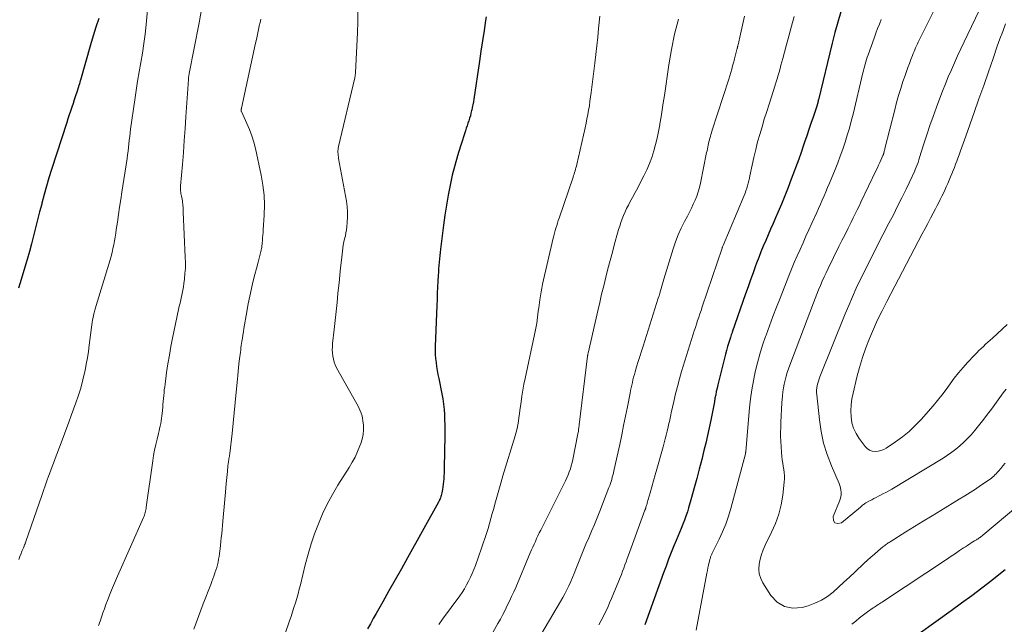
# Model space of a CAD drawing. Units: feet. Extents: x 1949998 to 1955036, y 560000 to 565000.
# Drawn here: x 1952184 to 1952339, y 560343 to 560438 of the extents above; entities that cross this region are included whole.
import ezdxf

# ---------------------------------------------------------------- set-up
doc = ezdxf.new("R2010")
doc.units = ezdxf.units.FT
doc.header["$LTSCALE"] = 100
doc.header["$MEASUREMENT"] = 0
doc.layers.add('CONTOUR INDEX', color=32, linetype='Continuous', lineweight=25)
doc.layers.add('CONTOUR INTERMEDIATE', color=40, linetype='Continuous', lineweight=15)

msp = doc.modelspace()

# ---------------------------------------------------------------- linework, layer by layer
at = {"layer": 'CONTOUR INDEX', "flags": 128}
for points, elevation in [([(1952313.4, 560439.62), (1952312.9, 560437.99), (1952312.45, 560436.34), (1952312.02, 560434.69), (1952309.87, 560425.76), (1952309.85, 560425.68), (1952309.83, 560425.59), (1952309.81, 560425.5), (1952309.79, 560425.42), (1952309.78, 560425.36), (1952309.77, 560425.3), (1952309.75, 560425.25), (1952309.74, 560425.19), (1952309.72, 560425.13), (1952309.71, 560425.08), (1952309.69, 560425.02), (1952309.67, 560424.97), (1952309.65, 560424.91), (1952309.02, 560423.04), (1952308.69, 560422.05), (1952308.36, 560421.06), (1952308.02, 560420.08), (1952307.69, 560419.09), (1952306.93, 560416.85), (1952306.91, 560416.8), (1952306.89, 560416.74), (1952306.87, 560416.68), (1952306.85, 560416.62), (1952306.83, 560416.56), (1952306.81, 560416.51), (1952306.79, 560416.45), (1952306.77, 560416.39), (1952305.6, 560413.28), (1952305.09, 560411.95), (1952304.57, 560410.63), (1952304.03, 560409.32), (1952303.47, 560408.02), (1952303.11, 560407.19), (1952302.72, 560406.3), (1952302.33, 560405.41), (1952301.95, 560404.52), (1952301.56, 560403.63), (1952301.19, 560402.74), (1952300.82, 560401.84), (1952300.47, 560400.93), (1952300.13, 560400.03), (1952299.98, 560399.63), (1952299.58, 560398.53), (1952299.18, 560397.42), (1952298.78, 560396.31), (1952298.39, 560395.2), (1952296.28, 560389.21), (1952296.21, 560389), (1952296.14, 560388.79), (1952296.07, 560388.57), (1952296, 560388.36), (1952295.75, 560387.56), (1952295.57, 560386.94), (1952295.39, 560386.32), (1952295.22, 560385.7), (1952295.06, 560385.07), (1952294.04, 560380.88), (1952293.91, 560380.36), (1952293.79, 560379.83), (1952293.69, 560379.31), (1952293.58, 560378.78), (1952293.48, 560378.25), (1952293.38, 560377.72), (1952293.28, 560377.2), (1952293.17, 560376.67), (1952292.91, 560375.32), (1952292.66, 560374.12), (1952292.4, 560372.92), (1952292.13, 560371.73), (1952291.84, 560370.54), (1952291.49, 560369.13), (1952291.11, 560367.64), (1952290.72, 560366.15), (1952290.32, 560364.67), (1952289.9, 560363.18), (1952289.43, 560361.55), (1952289.23, 560360.89), (1952289.01, 560360.24), (1952288.77, 560359.59), (1952288.52, 560358.95), (1952288.26, 560358.31), (1952288, 560357.67), (1952287.73, 560357.04), (1952287.47, 560356.4), (1952287.12, 560355.56), (1952286.69, 560354.5), (1952286.27, 560353.44), (1952285.87, 560352.37), (1952285.47, 560351.3), (1952282.56, 560343.11)], 960), ([(1952196.56, 560438.57), (1952196.11, 560437.2), (1952195.69, 560435.82), (1952195.28, 560434.43), (1952193.68, 560428.84), (1952193.66, 560428.75), (1952193.64, 560428.67), (1952193.61, 560428.58), (1952193.59, 560428.5), (1952193.57, 560428.41), (1952193.54, 560428.33), (1952193.52, 560428.24), (1952193.49, 560428.16), (1952193.11, 560426.97), (1952192.91, 560426.37), (1952192.72, 560425.77), (1952192.52, 560425.17), (1952192.31, 560424.57), (1952192.11, 560423.97), (1952191.91, 560423.38), (1952191.72, 560422.78), (1952191.52, 560422.18), (1952189.14, 560414.77), (1952188.73, 560413.46), (1952188.34, 560412.15), (1952187.97, 560410.83), (1952187.62, 560409.51), (1952187.58, 560409.34), (1952187.26, 560408.1), (1952186.94, 560406.85), (1952186.62, 560405.6), (1952186.31, 560404.36), (1952185.98, 560403.11), (1952185.65, 560401.87), (1952185.3, 560400.63), (1952184.94, 560399.4), (1952184.36, 560397.47), (1952183.94, 560396.09)], 1000), ([(1952257.55, 560438.8), (1952257.47, 560438.26), (1952257.22, 560436.65), (1952256.98, 560435.04), (1952256.74, 560433.43), (1952256.5, 560431.82), (1952255.61, 560425.86), (1952255.54, 560425.42), (1952255.46, 560424.98), (1952255.38, 560424.55), (1952255.29, 560424.11), (1952255.27, 560424.05), (1952255.17, 560423.65), (1952255.07, 560423.25), (1952254.95, 560422.85), (1952254.82, 560422.45), (1952254.69, 560422.06), (1952254.55, 560421.66), (1952254.42, 560421.27), (1952254.29, 560420.87), (1952253.51, 560418.46), (1952253.04, 560416.94), (1952252.61, 560415.41), (1952252.23, 560413.87), (1952251.89, 560412.31), (1952251.59, 560410.75), (1952251.31, 560409.18), (1952251.07, 560407.61), (1952250.85, 560406.03), (1952250.36, 560402.25), (1952250.3, 560401.74), (1952250.25, 560401.23), (1952250.2, 560400.71), (1952250.15, 560400.2), (1952250.12, 560399.68), (1952250.08, 560399.16), (1952250.05, 560398.65), (1952250.02, 560398.13), (1952249.97, 560397.23), (1952249.92, 560396.26), (1952249.87, 560395.3), (1952249.83, 560394.33), (1952249.79, 560393.36), (1952249.55, 560386.94), (1952249.54, 560386.3), (1952249.55, 560385.67), (1952249.6, 560385.04), (1952249.67, 560384.41), (1952249.76, 560383.78), (1952249.86, 560383.15), (1952249.97, 560382.53), (1952250.09, 560381.91), (1952250.58, 560379.48), (1952250.73, 560378.67), (1952250.85, 560377.86), (1952250.93, 560377.04), (1952250.99, 560376.22), (1952251.02, 560375.4), (1952251.04, 560374.58), (1952251.04, 560373.75), (1952251.04, 560372.93), (1952250.95, 560367.84), (1952250.94, 560367.41), (1952250.93, 560366.98), (1952250.91, 560366.56), (1952250.88, 560366.13), (1952250.85, 560365.7), (1952250.8, 560365.28), (1952250.74, 560364.85), (1952250.66, 560364.43), (1952250.56, 560363.88), (1952250.52, 560363.69), (1952250.48, 560363.5), (1952250.42, 560363.32), (1952250.36, 560363.14), (1952250.3, 560362.96), (1952250.22, 560362.79), (1952250.14, 560362.62), (1952250.05, 560362.45), (1952245.18, 560353.67), (1952244.21, 560351.94), (1952243.24, 560350.21), (1952242.26, 560348.48), (1952241.28, 560346.76), (1952240.23, 560344.93), (1952239.77, 560344.12), (1952239.33, 560343.3), (1952238.89, 560342.48)], 980), ([(1952323.16, 560339.92), (1952330.78, 560345.4), (1952332.4, 560346.57), (1952334, 560347.76), (1952335.6, 560348.97), (1952337.18, 560350.18), (1952338.26, 560351.03), (1952339.29, 560351.84)], 960)]:
    msp.add_lwpolyline(points, dxfattribs=dict(at, elevation=elevation))
at = {"layer": 'CONTOUR INTERMEDIATE', "flags": 128}
for points, elevation in [([(1952204.4, 560441.67), (1952204.02, 560437.58), (1952203.86, 560436.09), (1952203.67, 560434.6), (1952203.45, 560433.12), (1952203.2, 560431.65), (1952202.94, 560430.17), (1952202.69, 560428.7), (1952202.46, 560427.22), (1952202.24, 560425.74), (1952201.59, 560421.14), (1952201.51, 560420.56), (1952201.44, 560419.98), (1952201.37, 560419.41), (1952201.31, 560418.83), (1952201.25, 560418.25), (1952201.18, 560417.67), (1952201.11, 560417.09), (1952201.02, 560416.52), (1952200.22, 560411.24), (1952200.04, 560410.06), (1952199.85, 560408.88), (1952199.68, 560407.7), (1952199.5, 560406.51), (1952199.32, 560405.37), (1952199.23, 560404.76), (1952199.13, 560404.15), (1952199.03, 560403.55), (1952198.92, 560402.94), (1952198.81, 560402.34), (1952198.67, 560401.74), (1952198.52, 560401.15), (1952198.35, 560400.56), (1952196.18, 560393.38), (1952196.07, 560393), (1952195.96, 560392.63), (1952195.86, 560392.25), (1952195.76, 560391.88), (1952195.68, 560391.5), (1952195.6, 560391.12), (1952195.53, 560390.73), (1952195.48, 560390.35), (1952195.07, 560387.13), (1952194.93, 560386.13), (1952194.78, 560385.14), (1952194.61, 560384.14), (1952194.41, 560383.15), (1952194.19, 560382.16), (1952193.95, 560381.19), (1952193.67, 560380.22), (1952193.37, 560379.26), (1952193.32, 560379.11), (1952192.97, 560378.09), (1952192.61, 560377.07), (1952192.24, 560376.05), (1952191.86, 560375.03), (1952190.49, 560371.37), (1952190.28, 560370.82), (1952190.07, 560370.26), (1952189.86, 560369.7), (1952189.64, 560369.15), (1952189.43, 560368.59), (1952189.23, 560368.03), (1952189.02, 560367.47), (1952188.82, 560366.91), (1952188.68, 560366.53), (1952188.41, 560365.77), (1952188.14, 560365.02), (1952187.87, 560364.26), (1952187.61, 560363.5), (1952185.1, 560356.25), (1952185.07, 560356.16), (1952185.04, 560356.06), (1952185, 560355.97), (1952184.96, 560355.88), (1952184.93, 560355.79), (1952184.89, 560355.7), (1952184.85, 560355.61), (1952184.81, 560355.52), (1952184.7, 560355.25), (1952184.61, 560355.03), (1952184.52, 560354.81), (1952184.43, 560354.58), (1952184.34, 560354.36), (1952184.15, 560353.87), (1952183.97, 560353.4)], 996), ([(1952335.75, 560441.02), (1952332.79, 560434.87), (1952332.27, 560433.78), (1952331.77, 560432.69), (1952331.27, 560431.59), (1952330.79, 560430.49), (1952330.31, 560429.38), (1952329.86, 560428.26), (1952329.42, 560427.14), (1952328.99, 560426.02), (1952328.45, 560424.58), (1952327.93, 560423.14), (1952327.43, 560421.71), (1952326.95, 560420.26), (1952326.48, 560418.81), (1952325.8, 560416.67), (1952325.68, 560416.29), (1952325.55, 560415.91), (1952325.41, 560415.53), (1952325.27, 560415.15), (1952325.12, 560414.78), (1952324.97, 560414.41), (1952324.8, 560414.04), (1952324.63, 560413.68), (1952323.67, 560411.7), (1952323, 560410.35), (1952322.34, 560409), (1952321.66, 560407.66), (1952320.97, 560406.33), (1952319.08, 560402.68), (1952318.41, 560401.37), (1952317.75, 560400.06), (1952317.1, 560398.74), (1952316.46, 560397.42), (1952315.83, 560396.09), (1952315.23, 560394.75), (1952314.65, 560393.4), (1952314.09, 560392.05), (1952310.1, 560382.18), (1952309.97, 560381.84), (1952309.86, 560381.49), (1952309.76, 560381.14), (1952309.67, 560380.79), (1952309.61, 560380.43), (1952309.57, 560380.06), (1952309.57, 560379.7), (1952309.59, 560379.34), (1952310.01, 560375.38), (1952310.29, 560373.53), (1952310.68, 560371.7), (1952311.24, 560369.92), (1952311.91, 560368.17), (1952313.13, 560365.37), (1952313.26, 560365.04), (1952313.35, 560364.69), (1952313.41, 560364.34), (1952313.45, 560363.99), (1952313.44, 560363.63), (1952313.39, 560363.28), (1952313.31, 560362.93), (1952313.19, 560362.59), (1952312.19, 560360.16), (1952312.25, 560359.57), (1952312.47, 560359.17), (1952312.91, 560359.08), (1952313.49, 560359.2), (1952316.47, 560361.65), (1952316.58, 560361.75), (1952316.7, 560361.85), (1952316.82, 560361.95), (1952316.94, 560362.05), (1952317.06, 560362.14), (1952317.19, 560362.23), (1952317.32, 560362.31), (1952317.45, 560362.39), (1952317.89, 560362.63), (1952318.25, 560362.82), (1952318.61, 560363.01), (1952318.97, 560363.19), (1952319.33, 560363.38), (1952319.55, 560363.49), (1952320.02, 560363.73), (1952320.49, 560363.98), (1952320.94, 560364.24), (1952321.4, 560364.5), (1952329.48, 560369.37), (1952330.18, 560369.81), (1952330.85, 560370.28), (1952331.51, 560370.78), (1952332.14, 560371.31), (1952332.75, 560371.86), (1952333.34, 560372.44), (1952333.9, 560373.04), (1952334.44, 560373.67), (1952334.66, 560373.93), (1952335.28, 560374.71), (1952335.9, 560375.49), (1952336.5, 560376.29), (1952337.1, 560377.08), (1952338.96, 560379.62), (1952339.42, 560380.23)], 948), ([(1952212.82, 560440.28), (1952212.36, 560437.86), (1952210.82, 560429.9), (1952210.8, 560429.82), (1952210.78, 560429.73), (1952210.77, 560429.64), (1952210.75, 560429.55), (1952210.74, 560429.52), (1952210.73, 560429.45), (1952210.72, 560429.38), (1952210.71, 560429.3), (1952210.7, 560429.23), (1952210.69, 560429.16), (1952210.68, 560429.09), (1952210.68, 560429.01), (1952210.67, 560428.94), (1952210.29, 560423.1), (1952210.17, 560421.22), (1952210.03, 560419.34), (1952209.89, 560417.46), (1952209.73, 560415.58), (1952209.45, 560412.22), (1952209.44, 560412.02), (1952209.43, 560411.82), (1952209.44, 560411.62), (1952209.45, 560411.41), (1952209.47, 560411.21), (1952209.5, 560411.01), (1952209.53, 560410.81), (1952209.57, 560410.61), (1952209.68, 560410.1), (1952209.73, 560409.86), (1952209.77, 560409.61), (1952209.8, 560409.37), (1952209.82, 560409.12), (1952209.84, 560408.88), (1952209.86, 560408.63), (1952209.87, 560408.38), (1952209.88, 560408.14), (1952210.19, 560401.01), (1952210.21, 560400.14), (1952210.2, 560399.27), (1952210.14, 560398.4), (1952210.05, 560397.53), (1952209.97, 560396.84), (1952209.9, 560396.32), (1952209.81, 560395.81), (1952209.71, 560395.29), (1952209.6, 560394.78), (1952209.47, 560394.28), (1952209.36, 560393.77), (1952209.24, 560393.26), (1952209.13, 560392.74), (1952208.19, 560388.26), (1952207.92, 560386.91), (1952207.68, 560385.56), (1952207.45, 560384.2), (1952207.25, 560382.84), (1952207, 560381.03), (1952206.95, 560380.58), (1952206.89, 560380.12), (1952206.84, 560379.66), (1952206.8, 560379.2), (1952206.76, 560378.74), (1952206.72, 560378.28), (1952206.68, 560377.82), (1952206.64, 560377.37), (1952206.56, 560376.4), (1952206.51, 560376), (1952206.46, 560375.6), (1952206.4, 560375.21), (1952206.32, 560374.81), (1952206.24, 560374.42), (1952206.15, 560374.03), (1952206.06, 560373.64), (1952205.97, 560373.25), (1952205.74, 560372.34), (1952205.54, 560371.49), (1952205.36, 560370.64), (1952205.2, 560369.78), (1952205.07, 560368.92), (1952204.05, 560361.64), (1952204.02, 560361.43), (1952203.98, 560361.23), (1952203.94, 560361.02), (1952203.89, 560360.82), (1952203.84, 560360.61), (1952203.77, 560360.41), (1952203.7, 560360.22), (1952203.62, 560360.02), (1952199.53, 560350.77), (1952199.21, 560350.04), (1952198.89, 560349.3), (1952198.58, 560348.56), (1952198.27, 560347.82), (1952198.2, 560347.63), (1952197.94, 560346.98), (1952197.69, 560346.33), (1952197.45, 560345.67), (1952197.22, 560345.01), (1952196.99, 560344.35), (1952196.77, 560343.69), (1952196.55, 560343.02)], 992), ([(1952237.33, 560439.84), (1952237.33, 560438.08), (1952237.28, 560436.32), (1952236.99, 560430.07), (1952236.99, 560429.96), (1952236.98, 560429.86), (1952236.96, 560429.75), (1952236.95, 560429.65), (1952236.93, 560429.54), (1952236.91, 560429.44), (1952236.88, 560429.33), (1952236.86, 560429.23), (1952234.32, 560418.4), (1952234.27, 560418.17), (1952234.24, 560417.94), (1952234.23, 560417.7), (1952234.23, 560417.47), (1952234.24, 560417.23), (1952234.26, 560416.99), (1952234.3, 560416.76), (1952234.33, 560416.53), (1952235.57, 560409.79), (1952235.69, 560408.97), (1952235.75, 560408.14), (1952235.75, 560407.31), (1952235.7, 560406.48), (1952235.62, 560405.79), (1952235.56, 560405.3), (1952235.49, 560404.82), (1952235.39, 560404.33), (1952235.28, 560403.86), (1952235.17, 560403.38), (1952235.07, 560402.9), (1952235, 560402.41), (1952234.93, 560401.92), (1952234.77, 560400.52), (1952234.64, 560399.33), (1952234.52, 560398.14), (1952234.39, 560396.94), (1952234.27, 560395.75), (1952234.23, 560395.29), (1952234.09, 560393.86), (1952233.94, 560392.44), (1952233.79, 560391.02), (1952233.63, 560389.6), (1952233.38, 560387.38), (1952233.34, 560386.89), (1952233.33, 560386.4), (1952233.35, 560385.92), (1952233.4, 560385.43), (1952233.5, 560384.95), (1952233.62, 560384.48), (1952233.8, 560384.03), (1952234.02, 560383.59), (1952237.01, 560378.27), (1952237.2, 560377.91), (1952237.39, 560377.54), (1952237.57, 560377.17), (1952237.74, 560376.8), (1952237.89, 560376.42), (1952238.02, 560376.03), (1952238.1, 560375.64), (1952238.16, 560375.23), (1952238.23, 560374.55), (1952238.25, 560373.81), (1952238.2, 560373.08), (1952238.05, 560372.36), (1952237.83, 560371.65), (1952237.69, 560371.28), (1952237.32, 560370.4), (1952236.91, 560369.54), (1952236.46, 560368.71), (1952235.98, 560367.89), (1952234.22, 560365.09), (1952233.35, 560363.63), (1952232.54, 560362.14), (1952231.81, 560360.61), (1952231.14, 560359.05), (1952230.54, 560357.46), (1952229.99, 560355.86), (1952229.51, 560354.23), (1952229.07, 560352.59), (1952228.32, 560349.45), (1952228.13, 560348.73), (1952227.94, 560348.01), (1952227.74, 560347.29), (1952227.53, 560346.58), (1952227.3, 560345.87), (1952227.08, 560345.16), (1952226.84, 560344.46), (1952226.61, 560343.75), (1952224.28, 560336.97)], 984), ([(1952327.94, 560439.54), (1952325.73, 560435.13), (1952325.59, 560434.84), (1952325.44, 560434.54), (1952325.31, 560434.24), (1952325.17, 560433.94), (1952325.04, 560433.64), (1952324.92, 560433.34), (1952324.79, 560433.03), (1952324.67, 560432.73), (1952324.42, 560432.09), (1952324.18, 560431.46), (1952323.95, 560430.83), (1952323.72, 560430.2), (1952323.5, 560429.56), (1952323.18, 560428.64), (1952322.82, 560427.53), (1952322.48, 560426.42), (1952322.17, 560425.31), (1952321.87, 560424.18), (1952320.34, 560418.07), (1952320.3, 560417.95), (1952320.27, 560417.82), (1952320.24, 560417.69), (1952320.21, 560417.56), (1952320.18, 560417.42), (1952320.16, 560417.36), (1952320.15, 560417.31), (1952320.13, 560417.26), (1952320.12, 560417.2), (1952320.1, 560417.15), (1952320.08, 560417.1), (1952320.06, 560417.05), (1952320.03, 560417), (1952319.71, 560416.28), (1952319.52, 560415.88), (1952319.33, 560415.47), (1952319.14, 560415.06), (1952318.95, 560414.66), (1952316.56, 560409.66), (1952316.26, 560409.04), (1952315.96, 560408.42), (1952315.65, 560407.8), (1952315.35, 560407.18), (1952315, 560406.5), (1952314.53, 560405.54), (1952314.05, 560404.58), (1952313.57, 560403.62), (1952313.1, 560402.66), (1952311.41, 560399.22), (1952311.09, 560398.55), (1952310.78, 560397.89), (1952310.47, 560397.21), (1952310.18, 560396.54), (1952309.89, 560395.85), (1952309.61, 560395.17), (1952309.34, 560394.49), (1952309.07, 560393.8), (1952305.36, 560384.02), (1952305.15, 560383.43), (1952304.95, 560382.84), (1952304.78, 560382.24), (1952304.62, 560381.63), (1952304.48, 560381.02), (1952304.37, 560380.41), (1952304.28, 560379.79), (1952304.22, 560379.17), (1952304.13, 560378.07), (1952304.06, 560377.05), (1952304, 560376.04), (1952303.96, 560375.02), (1952303.93, 560374), (1952303.92, 560373.66), (1952303.91, 560372.81), (1952303.93, 560371.96), (1952303.98, 560371.12), (1952304.05, 560370.28), (1952304.12, 560369.6), (1952304.18, 560369.09), (1952304.24, 560368.59), (1952304.33, 560368.09), (1952304.42, 560367.59), (1952304.49, 560367.09), (1952304.53, 560366.59), (1952304.53, 560366.09), (1952304.49, 560365.59), (1952304.25, 560363.53), (1952303.99, 560362.02), (1952303.63, 560360.54), (1952303.12, 560359.1), (1952302.5, 560357.7), (1952301.49, 560355.67), (1952301.17, 560354.95), (1952300.9, 560354.21), (1952300.69, 560353.45), (1952300.53, 560352.68), (1952300.49, 560351.91), (1952300.56, 560351.16), (1952300.79, 560350.44), (1952301.12, 560349.75), (1952302.36, 560347.77), (1952303.37, 560346.72), (1952304.5, 560346), (1952305.83, 560345.77), (1952307.28, 560345.87), (1952308.24, 560346.14), (1952309.31, 560346.52), (1952310.33, 560346.99), (1952311.28, 560347.6), (1952312.18, 560348.29), (1952313.04, 560349.06), (1952313.89, 560349.83), (1952314.74, 560350.61), (1952315.58, 560351.4), (1952317.08, 560352.82), (1952317.61, 560353.3), (1952318.13, 560353.78), (1952318.67, 560354.25), (1952319.21, 560354.71), (1952320.03, 560355.41), (1952320.16, 560355.52), (1952320.3, 560355.63), (1952320.44, 560355.73), (1952320.58, 560355.83), (1952320.72, 560355.93), (1952320.86, 560356.02), (1952321.01, 560356.11), (1952321.15, 560356.21), (1952323.62, 560357.74), (1952325, 560358.59), (1952326.38, 560359.44), (1952327.76, 560360.29), (1952329.14, 560361.14), (1952332.04, 560362.9), (1952332.89, 560363.42), (1952333.73, 560363.96), (1952334.57, 560364.5), (1952335.4, 560365.05), (1952336.6, 560365.86), (1952336.82, 560366.02), (1952337.04, 560366.18), (1952337.25, 560366.35), (1952337.46, 560366.53), (1952337.66, 560366.71), (1952337.85, 560366.9), (1952338.03, 560367.1), (1952338.21, 560367.3), (1952338.56, 560367.72), (1952338.91, 560368.14), (1952339.25, 560368.56)], 952), ([(1952222.1, 560438.43), (1952221.97, 560437.9), (1952221.84, 560437.37), (1952221.73, 560436.84), (1952221.61, 560436.3), (1952221.5, 560435.76), (1952221.38, 560435.23), (1952221.27, 560434.69), (1952219.04, 560424.44), (1952219.03, 560424.38), (1952219.02, 560424.33), (1952219.01, 560424.27), (1952219, 560424.21), (1952218.99, 560424.14), (1952218.99, 560424.12), (1952218.99, 560424.1), (1952218.99, 560424.08), (1952218.99, 560424.07), (1952219, 560423.99), (1952219, 560423.98), (1952219.01, 560423.96), (1952219.01, 560423.94), (1952219.02, 560423.93), (1952219.88, 560422.05), (1952220.29, 560421.08), (1952220.66, 560420.1), (1952220.96, 560419.1), (1952221.22, 560418.08), (1952222.14, 560413.88), (1952222.41, 560412.33), (1952222.6, 560410.77), (1952222.65, 560409.2), (1952222.61, 560407.62), (1952222.45, 560405.29), (1952222.43, 560404.87), (1952222.4, 560404.46), (1952222.36, 560404.05), (1952222.33, 560403.64), (1952222.29, 560403.14), (1952222.27, 560402.97), (1952222.26, 560402.81), (1952222.24, 560402.65), (1952222.22, 560402.49), (1952222.19, 560402.33), (1952222.16, 560402.17), (1952222.13, 560402.02), (1952222.09, 560401.86), (1952221.64, 560400.18), (1952221.39, 560399.21), (1952221.14, 560398.25), (1952220.9, 560397.28), (1952220.66, 560396.31), (1952220.44, 560395.34), (1952220.23, 560394.36), (1952220.04, 560393.38), (1952219.87, 560392.4), (1952219.42, 560389.74), (1952219.33, 560389.24), (1952219.25, 560388.74), (1952219.18, 560388.24), (1952219.11, 560387.73), (1952219.06, 560387.42), (1952219.01, 560387.07), (1952218.96, 560386.73), (1952218.91, 560386.38), (1952218.86, 560386.04), (1952218.81, 560385.69), (1952218.77, 560385.34), (1952218.72, 560384.99), (1952218.68, 560384.65), (1952218.63, 560384.17), (1952218.57, 560383.58), (1952218.51, 560382.99), (1952218.45, 560382.4), (1952218.4, 560381.81), (1952218.21, 560379.74), (1952218.06, 560378.11), (1952217.9, 560376.49), (1952217.73, 560374.86), (1952217.55, 560373.24), (1952217.19, 560370.1), (1952217.18, 560369.99), (1952217.16, 560369.87), (1952217.14, 560369.76), (1952217.13, 560369.64), (1952217.11, 560369.53), (1952217.09, 560369.41), (1952217.07, 560369.3), (1952217.06, 560369.19), (1952217, 560368.8), (1952216.95, 560368.49), (1952216.91, 560368.17), (1952216.87, 560367.86), (1952216.84, 560367.55), (1952216.81, 560367.24), (1952216.76, 560366.77), (1952216.72, 560366.3), (1952216.67, 560365.83), (1952216.64, 560365.36), (1952216.53, 560364.01), (1952216.43, 560362.87), (1952216.33, 560361.72), (1952216.23, 560360.58), (1952216.12, 560359.44), (1952215.92, 560357.45), (1952215.86, 560356.85), (1952215.8, 560356.26), (1952215.73, 560355.66), (1952215.67, 560355.07), (1952215.63, 560354.77), (1952215.58, 560354.32), (1952215.51, 560353.88), (1952215.44, 560353.44), (1952215.35, 560353), (1952215.25, 560352.57), (1952215.14, 560352.14), (1952215.01, 560351.71), (1952214.86, 560351.29), (1952214.85, 560351.25), (1952214.68, 560350.81), (1952214.52, 560350.37), (1952214.35, 560349.93), (1952214.19, 560349.49), (1952213, 560346.41), (1952212.27, 560344.43), (1952211.56, 560342.43)], 988), ([(1952275.46, 560438.93), (1952275.26, 560436.98), (1952275.12, 560435.61), (1952274.97, 560434.24), (1952274.81, 560432.87), (1952274.65, 560431.51), (1952274.09, 560426.93), (1952274, 560426.23), (1952273.9, 560425.53), (1952273.8, 560424.83), (1952273.69, 560424.14), (1952273.56, 560423.44), (1952273.43, 560422.75), (1952273.29, 560422.06), (1952273.14, 560421.37), (1952271.82, 560415.58), (1952271.76, 560415.32), (1952271.69, 560415.07), (1952271.62, 560414.82), (1952271.55, 560414.57), (1952271.47, 560414.32), (1952271.39, 560414.07), (1952271.31, 560413.83), (1952271.23, 560413.58), (1952269.03, 560407.15), (1952268.9, 560406.76), (1952268.78, 560406.36), (1952268.66, 560405.97), (1952268.54, 560405.57), (1952268.44, 560405.17), (1952268.33, 560404.77), (1952268.23, 560404.36), (1952268.13, 560403.96), (1952266.45, 560396.74), (1952266.32, 560396.13), (1952266.2, 560395.51), (1952266.09, 560394.9), (1952266, 560394.28), (1952265.83, 560393), (1952265.77, 560392.51), (1952265.7, 560392.03), (1952265.64, 560391.54), (1952265.57, 560391.05), (1952265.51, 560390.61), (1952265.47, 560390.34), (1952265.42, 560390.08), (1952265.37, 560389.81), (1952265.32, 560389.54), (1952263.68, 560381.92), (1952263.5, 560381), (1952263.33, 560380.07), (1952263.18, 560379.14), (1952263.05, 560378.2), (1952262.96, 560377.5), (1952262.88, 560376.92), (1952262.8, 560376.33), (1952262.72, 560375.75), (1952262.64, 560375.17), (1952262.54, 560374.59), (1952262.43, 560374.02), (1952262.28, 560373.45), (1952262.13, 560372.88), (1952260.2, 560366.56), (1952259.87, 560365.45), (1952259.54, 560364.34), (1952259.23, 560363.22), (1952258.91, 560362.11), (1952258.74, 560361.45), (1952258.52, 560360.67), (1952258.3, 560359.88), (1952258.08, 560359.09), (1952257.85, 560358.3), (1952257.62, 560357.52), (1952257.37, 560356.74), (1952257.11, 560355.96), (1952256.84, 560355.19), (1952255.86, 560352.49), (1952255.61, 560351.86), (1952255.36, 560351.23), (1952255.08, 560350.61), (1952254.79, 560350), (1952254.48, 560349.4), (1952254.14, 560348.81), (1952253.78, 560348.24), (1952253.39, 560347.68), (1952250.69, 560344.01), (1952250.09, 560343.2)], 976), ([(1952287.82, 560438.44), (1952287.22, 560436.08), (1952286.74, 560433.68), (1952286.32, 560431.27), (1952285.61, 560426.41), (1952285.44, 560425.29), (1952285.27, 560424.18), (1952285.1, 560423.06), (1952284.92, 560421.95), (1952284.9, 560421.81), (1952284.71, 560420.77), (1952284.49, 560419.74), (1952284.24, 560418.72), (1952283.95, 560417.7), (1952283.62, 560416.7), (1952283.26, 560415.71), (1952282.84, 560414.75), (1952282.38, 560413.8), (1952281.81, 560412.68), (1952281.41, 560411.92), (1952281.01, 560411.16), (1952280.6, 560410.4), (1952280.2, 560409.64), (1952279.94, 560409.18), (1952279.67, 560408.65), (1952279.42, 560408.11), (1952279.18, 560407.57), (1952278.97, 560407.01), (1952278.77, 560406.45), (1952278.58, 560405.89), (1952278.41, 560405.32), (1952278.24, 560404.75), (1952277.78, 560403.07), (1952277.43, 560401.76), (1952277.08, 560400.44), (1952276.73, 560399.13), (1952276.4, 560397.82), (1952276.07, 560396.5), (1952275.74, 560395.18), (1952275.43, 560393.86), (1952275.12, 560392.54), (1952273.59, 560385.9), (1952273.57, 560385.78), (1952273.54, 560385.63), (1952273.54, 560385.57), (1952273.53, 560385.51), (1952273.52, 560385.45), (1952273.51, 560385.39), (1952272.22, 560374.62), (1952272.19, 560374.44), (1952272.17, 560374.26), (1952272.15, 560374.08), (1952272.12, 560373.91), (1952272.1, 560373.73), (1952272.07, 560373.55), (1952272.04, 560373.38), (1952272, 560373.2), (1952271.19, 560369.16), (1952271.08, 560368.66), (1952270.96, 560368.17), (1952270.81, 560367.69), (1952270.65, 560367.21), (1952270.46, 560366.74), (1952270.27, 560366.27), (1952270.06, 560365.81), (1952269.84, 560365.35), (1952266.14, 560358.04), (1952265.92, 560357.6), (1952265.71, 560357.15), (1952265.5, 560356.71), (1952265.3, 560356.26), (1952265.1, 560355.81), (1952264.9, 560355.36), (1952264.71, 560354.91), (1952264.51, 560354.46), (1952262.21, 560349.03), (1952261.89, 560348.3), (1952261.57, 560347.58), (1952261.23, 560346.87), (1952260.88, 560346.15), (1952260.53, 560345.45), (1952260.17, 560344.74), (1952259.79, 560344.04), (1952259.41, 560343.35), (1952258.36, 560341.44)], 972), ([(1952298.21, 560438.94), (1952298.02, 560437.99), (1952297.82, 560437.04), (1952297.61, 560436.09), (1952297.22, 560434.38), (1952297.2, 560434.3), (1952297.18, 560434.21), (1952297.15, 560434.12), (1952297.13, 560434.03), (1952297.1, 560433.95), (1952297.07, 560433.86), (1952297.05, 560433.77), (1952297.02, 560433.68), (1952296.95, 560433.45), (1952296.9, 560433.25), (1952296.84, 560433.05), (1952296.79, 560432.84), (1952296.74, 560432.63), (1952296.74, 560432.61), (1952296.69, 560432.39), (1952296.64, 560432.18), (1952296.59, 560431.96), (1952296.53, 560431.75), (1952296.36, 560431.11), (1952296.21, 560430.58), (1952296.06, 560430.05), (1952295.9, 560429.52), (1952295.74, 560429), (1952293.11, 560420.82), (1952293.03, 560420.54), (1952292.94, 560420.27), (1952292.86, 560419.99), (1952292.78, 560419.72), (1952292.71, 560419.44), (1952292.63, 560419.16), (1952292.57, 560418.88), (1952292.51, 560418.6), (1952292.45, 560418.32), (1952292.39, 560418.03), (1952292.33, 560417.75), (1952292.27, 560417.46), (1952291.3, 560412.62), (1952291.14, 560411.94), (1952290.95, 560411.27), (1952290.72, 560410.61), (1952290.46, 560409.97), (1952290.17, 560409.33), (1952289.88, 560408.69), (1952289.57, 560408.07), (1952289.24, 560407.45), (1952288.8, 560406.61), (1952288.28, 560405.56), (1952287.8, 560404.49), (1952287.38, 560403.4), (1952287, 560402.29), (1952285.53, 560397.54), (1952285.42, 560397.17), (1952285.31, 560396.8), (1952285.2, 560396.42), (1952285.1, 560396.05), (1952284.99, 560395.67), (1952284.88, 560395.3), (1952284.77, 560394.93), (1952284.66, 560394.56), (1952282.26, 560387), (1952282, 560386.19), (1952281.75, 560385.37), (1952281.5, 560384.56), (1952281.25, 560383.74), (1952281.01, 560382.93), (1952280.89, 560382.52), (1952280.77, 560382.1), (1952280.67, 560381.69), (1952280.57, 560381.27), (1952280.47, 560380.85), (1952280.38, 560380.43), (1952280.3, 560380.01), (1952280.21, 560379.59), (1952279.8, 560377.46), (1952279.5, 560375.98), (1952279.2, 560374.49), (1952278.89, 560373.01), (1952278.58, 560371.53), (1952277.66, 560367.35), (1952277.59, 560367.02), (1952277.51, 560366.68), (1952277.42, 560366.35), (1952277.33, 560366.02), (1952277.23, 560365.69), (1952277.13, 560365.37), (1952277.01, 560365.04), (1952276.89, 560364.72), (1952275.43, 560361.02), (1952275.01, 560359.97), (1952274.59, 560358.92), (1952274.15, 560357.88), (1952273.7, 560356.84), (1952273.26, 560355.8), (1952272.83, 560354.76), (1952272.4, 560353.71), (1952271.99, 560352.66), (1952271.68, 560351.87), (1952271.42, 560351.22), (1952271.15, 560350.57), (1952270.87, 560349.93), (1952270.58, 560349.29), (1952270.28, 560348.66), (1952269.96, 560348.03), (1952269.63, 560347.42), (1952269.28, 560346.81), (1952263.76, 560337.48)], 968), ([(1952306.07, 560438.84), (1952305.63, 560437.32), (1952305.2, 560435.79), (1952304.78, 560434.26), (1952304.24, 560432.24), (1952304.1, 560431.72), (1952303.96, 560431.19), (1952303.82, 560430.66), (1952303.67, 560430.13), (1952303.53, 560429.61), (1952303.38, 560429.08), (1952303.22, 560428.56), (1952303.05, 560428.04), (1952302.1, 560425.09), (1952301.72, 560423.9), (1952301.35, 560422.71), (1952300.99, 560421.51), (1952300.63, 560420.32), (1952300.3, 560419.12), (1952299.99, 560417.91), (1952299.7, 560416.7), (1952299.43, 560415.48), (1952299.09, 560413.8), (1952299, 560413.4), (1952298.91, 560413), (1952298.81, 560412.61), (1952298.7, 560412.22), (1952298.58, 560411.83), (1952298.46, 560411.44), (1952298.32, 560411.06), (1952298.16, 560410.68), (1952294.86, 560402.85), (1952294.81, 560402.74), (1952294.76, 560402.62), (1952294.75, 560402.57), (1952294.73, 560402.52), (1952294.71, 560402.47), (1952294.69, 560402.42), (1952291.58, 560393.15), (1952291.4, 560392.61), (1952291.22, 560392.07), (1952291.03, 560391.54), (1952290.85, 560391), (1952290.67, 560390.46), (1952290.5, 560389.93), (1952290.32, 560389.39), (1952290.15, 560388.85), (1952288.33, 560382.98), (1952287.99, 560381.82), (1952287.66, 560380.65), (1952287.36, 560379.48), (1952287.09, 560378.3), (1952286.68, 560376.47), (1952286.62, 560376.2), (1952286.56, 560375.93), (1952286.51, 560375.66), (1952286.46, 560375.38), (1952286.4, 560375.11), (1952286.34, 560374.83), (1952286.28, 560374.56), (1952286.22, 560374.29), (1952286.05, 560373.6), (1952285.89, 560372.99), (1952285.74, 560372.38), (1952285.57, 560371.76), (1952285.4, 560371.15), (1952284.42, 560367.64), (1952284.16, 560366.71), (1952283.89, 560365.78), (1952283.63, 560364.85), (1952283.37, 560363.92), (1952282.93, 560362.33), (1952282.89, 560362.19), (1952282.85, 560362.05), (1952282.81, 560361.92), (1952282.77, 560361.78), (1952282.72, 560361.63), (1952282.7, 560361.57), (1952282.68, 560361.51), (1952282.66, 560361.45), (1952282.64, 560361.39), (1952282.62, 560361.33), (1952282.6, 560361.27), (1952282.58, 560361.21), (1952282.56, 560361.15), (1952279.95, 560354.08), (1952279.77, 560353.58), (1952279.59, 560353.07), (1952279.4, 560352.57), (1952279.22, 560352.07), (1952279.03, 560351.57), (1952278.84, 560351.07), (1952278.64, 560350.58), (1952278.44, 560350.08), (1952277.3, 560347.29), (1952277, 560346.57), (1952276.69, 560345.87), (1952276.35, 560345.17), (1952276.01, 560344.47), (1952275.65, 560343.79), (1952275.28, 560343.12)], 964), ([(1952319.76, 560438.39), (1952319.46, 560437.67), (1952319.16, 560436.95), (1952318.88, 560436.22), (1952318.62, 560435.48), (1952317.68, 560432.83), (1952317.56, 560432.46), (1952317.44, 560432.1), (1952317.33, 560431.73), (1952317.23, 560431.35), (1952317.19, 560431.21), (1952317.11, 560430.91), (1952317.03, 560430.61), (1952316.95, 560430.3), (1952316.88, 560430), (1952315.32, 560423.5), (1952315.04, 560422.39), (1952314.74, 560421.28), (1952314.41, 560420.18), (1952314.07, 560419.08), (1952313.7, 560417.99), (1952313.31, 560416.91), (1952312.9, 560415.84), (1952312.48, 560414.77), (1952311.86, 560413.27), (1952311.59, 560412.61), (1952311.31, 560411.95), (1952311.04, 560411.29), (1952310.76, 560410.63), (1952310.48, 560409.97), (1952310.19, 560409.32), (1952309.9, 560408.67), (1952309.61, 560408.02), (1952308.84, 560406.33), (1952308.37, 560405.31), (1952307.9, 560404.28), (1952307.44, 560403.25), (1952306.97, 560402.22), (1952306.51, 560401.19), (1952306.07, 560400.15), (1952305.63, 560399.11), (1952305.21, 560398.06), (1952303.82, 560394.56), (1952303.25, 560393.11), (1952302.69, 560391.65), (1952302.15, 560390.18), (1952301.62, 560388.72), (1952301.54, 560388.5), (1952301.08, 560387.13), (1952300.65, 560385.75), (1952300.27, 560384.36), (1952299.93, 560382.96), (1952299.63, 560381.54), (1952299.38, 560380.12), (1952299.18, 560378.7), (1952299.03, 560377.26), (1952298.43, 560370.41), (1952298.43, 560370.39), (1952298.43, 560370.37), (1952298.42, 560370.36), (1952298.42, 560370.34), (1952298.42, 560370.28), (1952298.41, 560370.26), (1952298.41, 560370.25), (1952298.41, 560370.23), (1952298.4, 560370.21), (1952298.38, 560370.12), (1952298.38, 560370.1), (1952298.37, 560370.08), (1952298.37, 560370.06), (1952298.36, 560370.04), (1952296.08, 560361.45), (1952295.71, 560360.21), (1952295.29, 560358.98), (1952294.79, 560357.79), (1952294.25, 560356.61), (1952293.21, 560354.5), (1952293.15, 560354.39), (1952293.1, 560354.27), (1952293.04, 560354.16), (1952292.98, 560354.05), (1952292.93, 560353.93), (1952292.89, 560353.82), (1952292.85, 560353.7), (1952292.82, 560353.58), (1952292.67, 560352.97), (1952292.57, 560352.54), (1952292.48, 560352.11), (1952292.39, 560351.68), (1952292.31, 560351.25), (1952290.6, 560342.27)], 956), ([(1952339.33, 560437.7), (1952338.88, 560436.53), (1952338.45, 560435.35), (1952338.03, 560434.17), (1952337.37, 560432.28), (1952336.62, 560430.15), (1952335.88, 560428.03), (1952335.13, 560425.9), (1952334.38, 560423.78), (1952333.06, 560420.04), (1952332.85, 560419.47), (1952332.65, 560418.89), (1952332.44, 560418.31), (1952332.24, 560417.74), (1952332.18, 560417.58), (1952332, 560417.08), (1952331.82, 560416.59), (1952331.64, 560416.09), (1952331.46, 560415.6), (1952331.28, 560415.1), (1952331.09, 560414.61), (1952330.89, 560414.12), (1952330.68, 560413.64), (1952330.22, 560412.56), (1952329.99, 560412.06), (1952329.77, 560411.56), (1952329.54, 560411.06), (1952329.3, 560410.57), (1952329.05, 560410.08), (1952328.81, 560409.59), (1952328.56, 560409.1), (1952328.3, 560408.61), (1952327.95, 560407.94), (1952327.52, 560407.12), (1952327.09, 560406.3), (1952326.65, 560405.48), (1952326.22, 560404.65), (1952320.61, 560394), (1952319.89, 560392.57), (1952319.19, 560391.13), (1952318.53, 560389.67), (1952317.9, 560388.19), (1952317.33, 560386.7), (1952316.8, 560385.19), (1952316.34, 560383.65), (1952315.92, 560382.11), (1952315.31, 560379.6), (1952315.13, 560378.67), (1952315.01, 560377.74), (1952314.97, 560376.8), (1952315, 560375.86), (1952315.15, 560374.94), (1952315.4, 560374.06), (1952315.79, 560373.23), (1952316.28, 560372.44), (1952317.22, 560371.18), (1952317.55, 560370.86), (1952317.91, 560370.61), (1952318.32, 560370.47), (1952318.78, 560370.4), (1952319.25, 560370.45), (1952319.71, 560370.54), (1952320.14, 560370.72), (1952320.55, 560370.95), (1952322, 560371.92), (1952323.09, 560372.71), (1952324.13, 560373.56), (1952325.11, 560374.49), (1952326.04, 560375.46), (1952327.91, 560377.59), (1952328.63, 560378.42), (1952329.32, 560379.27), (1952329.97, 560380.15), (1952330.61, 560381.04), (1952331.25, 560381.93), (1952331.92, 560382.8), (1952332.63, 560383.63), (1952333.36, 560384.44), (1952334.45, 560385.59), (1952334.78, 560385.94), (1952335.13, 560386.28), (1952335.48, 560386.62), (1952335.83, 560386.95), (1952336.19, 560387.28), (1952336.55, 560387.61), (1952336.91, 560387.94), (1952337.27, 560388.26), (1952339.59, 560390.37)], 944), ([(1952315.14, 560343.21), (1952315.74, 560343.71), (1952316.35, 560344.21), (1952316.97, 560344.68), (1952317.6, 560345.15), (1952318.48, 560345.78), (1952318.68, 560345.92), (1952318.88, 560346.06), (1952319.08, 560346.19), (1952319.29, 560346.32), (1952319.5, 560346.45), (1952319.7, 560346.58), (1952319.91, 560346.71), (1952320.11, 560346.84), (1952330.2, 560353.53), (1952330.62, 560353.81), (1952331.04, 560354.09), (1952331.45, 560354.37), (1952331.87, 560354.66), (1952332.1, 560354.82), (1952332.4, 560355.02), (1952332.7, 560355.23), (1952333, 560355.43), (1952333.31, 560355.62), (1952333.37, 560355.67), (1952333.64, 560355.84), (1952333.92, 560356.02), (1952334.19, 560356.19), (1952334.46, 560356.35), (1952334.75, 560356.53), (1952334.88, 560356.61), (1952335.01, 560356.69), (1952335.13, 560356.78), (1952335.26, 560356.86), (1952335.38, 560356.95), (1952335.5, 560357.04), (1952335.62, 560357.13), (1952335.73, 560357.23), (1952341.24, 560361.87)], 956)]:
    msp.add_lwpolyline(points, dxfattribs=dict(at, elevation=elevation))

doc.saveas('drawing.dxf')
